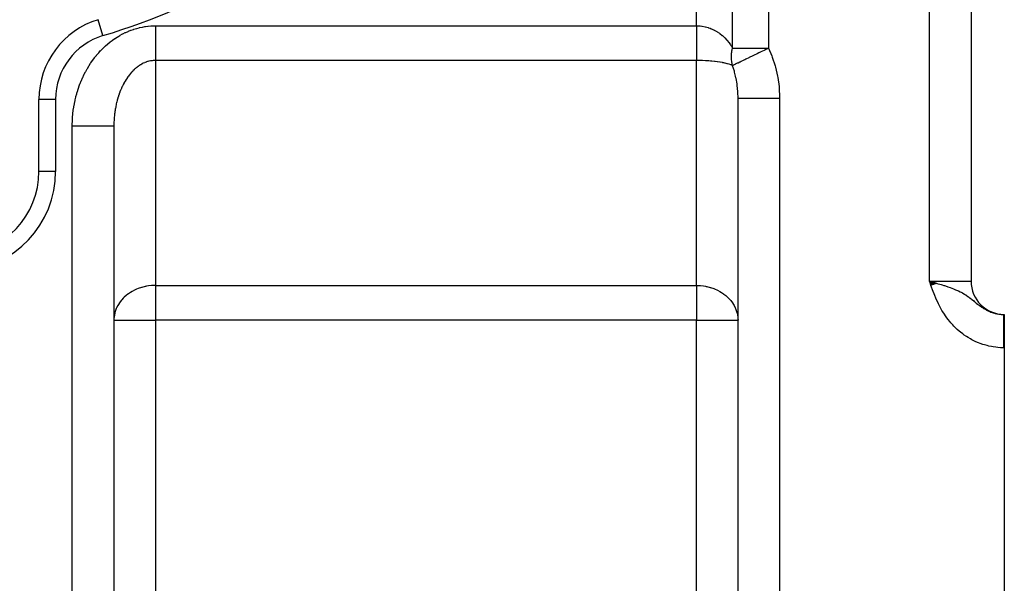
# Model space of a CAD drawing. Extents: x 24 to 1738, y -1009 to 283.
# Drawn here: x 350 to 468, y -465 to -398 of the extents above; entities that cross this region are included whole.
import ezdxf

# ---------------------------------------------------------------- set-up
doc = ezdxf.new("R2010")
doc.units = 0
doc.linetypes.add('DASHED', pattern=[11.05, 8.7, -2.35])
doc.layers.get('0').update_dxf_attribs({"linetype": 'CONTINUOUS'})
doc.layers.add('NEVIDI', color=4, linetype='DASHED')

msp = doc.modelspace()

# ---------------------------------------------------------------- linework, layer by layer
at = {"color": 2}
for p, q in [((464, -265), (464, -429)), ((464, -265), (464, -429)), ((359.111749, -397.591126), (359.111111, -397.589011)), ((436, -496), (436, -407.009252)), ((436, -496), (436, -407.009252)), ((352, -415.810337), (352, -407.162637)), ((361, -410.342585), (361, -496)), ((361, -410.342585), (361, -496)), ((352.001217, -415.810337), (352, -415.810337)), ((459.889044, -429.261622), (459, -429)), ((459.869434, -429.268652), (459, -429)), ((459.849806, -429.275689), (459, -429)), ((459.830158, -429.282732), (459, -429)), ((459.810493, -429.289782), (459, -429)), ((459.790809, -429.296839), (459, -429)), ((459.771109, -429.303902), (459, -429)), ((459.751392, -429.31097), (459, -429)), ((459.731659, -429.318044), (459, -429)), ((459.711911, -429.325124), (459, -429)), ((459.692148, -429.332209), (459, -429)), ((459.67237, -429.339299), (459, -429)), ((459.652579, -429.346395), (459, -429)), ((459.632774, -429.353495), (459, -429)), ((459.612957, -429.360599), (459, -429)), ((459.593128, -429.367708), (459, -429)), ((459.573287, -429.374821), (459, -429)), ((459.553435, -429.381938), (459, -429)), ((459.533573, -429.389058), (459, -429)), ((459.5137, -429.396182), (459, -429)), ((459.493819, -429.40331), (459, -429)), ((459.473929, -429.41044), (459, -429)), ((459.45403, -429.417574), (459, -429)), ((459.434124, -429.42471), (459, -429)), ((459.414211, -429.431849), (459, -429)), ((459.394292, -429.43899), (459, -429)), ((459.374366, -429.446133), (459, -429)), ((459.354435, -429.453278), (459, -429)), ((459.334499, -429.460425), (459, -429)), ((459.314559, -429.467574), (459, -429)), ((459.294616, -429.474723), (459, -429)), ((459.274669, -429.481874), (459, -429)), ((459.254719, -429.489026), (459, -429)), ((459.234768, -429.496179), (459, -429)), ((459.214815, -429.503332), (459, -429)), ((459.194861, -429.510485), (459, -429)), ((459, -429), (459.281796, -429.079779)), ((459.281796, -429.079779), (459.546536, -429.155152)), ((459.546536, -429.155152), (459.900836, -429.257386)), ((467.944272, -433), (468, -433)), ((467.944272, -433), (468, -433)), ((468, -433), (468, -437)), ((468, -433.498882), (468, -433.770234)), ((468, -437), (468, -489))]:
    msp.add_line(p, q, dxfattribs=at)
for centre, radius, start, end in [((362, -407.162637), 10, 106.791447, 180), ((342, -415.810337), 10, 273.621091, 360), ((468, -429), 4, 180, 270)]:
    msp.add_arc(centre, radius, start, end, dxfattribs=at)
at = {"layer": 'NEVIDI', "color": 7, "linetype": 'CONTINUOUS'}
for p, q in [((459, -429), (459, -265)), ((435.330127, -401), (435.330127, -282.820655)), ((439.660254, -282.820655), (439.660254, -401)), ((431, -398.324081), (431, -370.234135)), ((359.688889, -399.503736), (359.111749, -397.591126)), ((363.367221, -398.748195), (363.410728, -398.734065)), ((363.410728, -398.734065), (363.705469, -398.644924)), ((363.705469, -398.644924), (363.749349, -398.632623)), ((363.749349, -398.632623), (364.046481, -398.555823)), ((364.046481, -398.555823), (364.090682, -398.545357)), ((364.090682, -398.545357), (364.389852, -398.480974)), ((364.389852, -398.480974), (364.434313, -398.472359)), ((364.434313, -398.472359), (364.735078, -398.420505)), ((364.735078, -398.420505), (364.779739, -398.413756)), ((364.779739, -398.413756), (365.081985, -398.374516)), ((365.081985, -398.374516), (365.126834, -398.369647)), ((365.126834, -398.369647), (365.429989, -398.343199)), ((365.429989, -398.343199), (365.474933, -398.340237)), ((365.474933, -398.340237), (365.778707, -398.326734)), ((365.778707, -398.326734), (365.823706, -398.325703)), ((365.823706, -398.325703), (366, -398.324081)), ((366, -398.324081), (431, -398.324081)), ((366, -398.324081), (366, -398.477124)), ((366, -398.477124), (366, -398.688189)), ((366, -398.688189), (366, -398.806748)), ((431, -398.324081), (431.291445, -398.333108)), ((431, -398.324081), (431, -398.802421)), ((431.291445, -398.333108), (431.324459, -398.335291)), ((431.324459, -398.335291), (431.445495, -398.345312)), ((431.445495, -398.345312), (431.671833, -398.372603)), ((431.671833, -398.372603), (431.704588, -398.377482)), ((431.704588, -398.377482), (432.048275, -398.443054)), ((432.048275, -398.443054), (432.058628, -398.445442)), ((432.058628, -398.445442), (432.080406, -398.450546)), ((432.080406, -398.450546), (432.418673, -398.544029)), ((432.418673, -398.544029), (432.450107, -398.554103)), ((432.450107, -398.554103), (432.65522, -398.62584)), ((432.65522, -398.62584), (432.78071, -398.674992)), ((432.78071, -398.674992), (432.811332, -398.687609)), ((432.811332, -398.687609), (433.132334, -398.835166)), ((360.849197, -400.041083), (361.112014, -399.857719)), ((361.112014, -399.857719), (361.151376, -399.831348)), ((361.151376, -399.831348), (361.419335, -399.659126)), ((361.419335, -399.659126), (361.459473, -399.634403)), ((361.459473, -399.634403), (361.732296, -399.473532)), ((361.732296, -399.473532), (361.773126, -399.45051)), ((361.773126, -399.45051), (362.050475, -399.301167)), ((362.050475, -399.301167), (362.09192, -399.279885)), ((362.09192, -399.279885), (362.373419, -399.142257)), ((362.373419, -399.142257), (362.415472, -399.122717)), ((362.415472, -399.122717), (362.700789, -398.996983)), ((362.700789, -398.996983), (362.743377, -398.979224)), ((362.743377, -398.979224), (363.032193, -398.865566)), ((363.032193, -398.865566), (363.075254, -398.84962)), ((363.075254, -398.84962), (363.367221, -398.748195)), ((366, -398.806748), (366, -398.894497)), ((366, -398.894497), (366, -399.103888)), ((366, -399.103888), (366, -399.307829)), ((366, -399.307829), (366, -399.45544)), ((366, -399.45544), (366, -399.513999)), ((366, -399.513999), (366, -399.714186)), ((366, -399.714186), (366, -399.915874)), ((366, -399.915874), (366, -400.084637)), ((431, -398.802421), (431, -398.806748)), ((431, -398.806748), (431, -398.896524)), ((431, -398.896524), (431, -399.421949)), ((431, -399.421949), (431, -399.455441)), ((431, -399.455441), (431, -399.514044)), ((431, -399.514044), (431, -400.024279)), ((433.132334, -398.835166), (433.161991, -398.85026)), ((433.161991, -398.85026), (433.226566, -398.884018)), ((433.226566, -398.884018), (433.471457, -399.023593)), ((433.471457, -399.023593), (433.499959, -399.041074)), ((433.499959, -399.041074), (433.763689, -399.215942)), ((433.763689, -399.215942), (433.796267, -399.239267)), ((433.796267, -399.239267), (433.82343, -399.259019)), ((433.82343, -399.259019), (434.104596, -399.48076)), ((434.104596, -399.48076), (434.130278, -399.502685)), ((434.130278, -399.502685), (434.258348, -399.616571)), ((434.258348, -399.616571), (434.394783, -399.746771)), ((434.394783, -399.746771), (434.41897, -399.770873)), ((434.41897, -399.770873), (434.665281, -400.035799)), ((359.439309, -401.272211), (359.67162, -401.036836)), ((359.67162, -401.036836), (359.706614, -401.002618)), ((359.706614, -401.002618), (359.945626, -400.777137)), ((359.945626, -400.777137), (359.981597, -400.744408)), ((359.981597, -400.744408), (360.227053, -400.529077)), ((360.227053, -400.529077), (360.263927, -400.4979)), ((360.263927, -400.4979), (360.515476, -400.292994)), ((360.515476, -400.292994), (360.553256, -400.263361)), ((360.553256, -400.263361), (360.810586, -400.069114)), ((360.810586, -400.069114), (360.849197, -400.041083)), ((366, -400.084637), (366, -400.110863)), ((366, -400.110863), (366, -400.306564)), ((366, -400.306564), (366, -400.49498)), ((366, -400.49498), (366, -400.683371)), ((366, -400.683371), (366, -400.863947)), ((366, -400.863947), (366, -401.043659)), ((366, -401.043659), (366, -401.215156)), ((431, -400.024279), (431, -400.084638)), ((431, -400.084638), (431, -400.112695)), ((431, -400.112695), (431, -400.599458)), ((431, -400.599458), (431, -400.683371)), ((431, -400.683371), (431, -401.139104)), ((434.665281, -400.035799), (434.687553, -400.061655)), ((434.687553, -400.061655), (434.70271, -400.079447)), ((434.70271, -400.079447), (434.914325, -400.345972)), ((434.914325, -400.345972), (434.934673, -400.373551)), ((434.934673, -400.373551), (435.090234, -400.59765)), ((435.090234, -400.59765), (435.140434, -400.675524)), ((435.140434, -400.675524), (435.158837, -400.704829)), ((435.158837, -400.704829), (435.330127, -401)), ((435.294318, -401.167236), (435.326039, -401.01779)), ((435.326039, -401.01779), (435.330128, -401.000004)), ((435.330127, -401), (439.660254, -401)), ((439.311679, -401.167362), (439.660254, -401)), ((439.660254, -401), (440.063824, -401.931937)), ((358.453001, -402.457594), (358.655846, -402.185624)), ((358.655846, -402.185624), (358.686511, -402.145927)), ((358.686511, -402.145927), (358.897114, -401.882647)), ((358.897114, -401.882647), (358.928944, -401.844221)), ((358.928944, -401.844221), (359.147063, -401.589923)), ((359.147063, -401.589923), (359.179989, -401.552853)), ((359.179989, -401.552853), (359.405377, -401.307825)), ((359.405377, -401.307825), (359.439309, -401.272211)), ((366, -401.215156), (366, -401.241322)), ((366, -401.241322), (366, -401.384908)), ((366, -401.384908), (366, -401.546116)), ((366, -401.546116), (366, -401.704757)), ((366, -401.704757), (366, -401.748868)), ((366, -401.748868), (366, -401.854458)), ((366, -401.854458), (366, -402.000865)), ((366, -402.000865), (366, -402.138141)), ((366, -402.138141), (366, -402.197168)), ((366, -402.197168), (366, -402.271316)), ((366, -402.271316), (366, -402.39506)), ((431, -401.139104), (431, -401.216896)), ((431, -401.216896), (431, -401.241321)), ((431, -401.241321), (431, -401.634324)), ((431, -401.634324), (431, -401.704723)), ((431, -401.704723), (431, -401.748868)), ((431, -401.748868), (431, -402.077697)), ((431, -402.077697), (431, -402.139443)), ((431, -402.139443), (431, -402.197168)), ((431, -402.197168), (431, -402.46177)), ((435.204337, -402.070242), (435.210284, -401.841175)), ((435.204525, -402.110692), (435.204337, -402.070242)), ((435.206484, -402.206511), (435.204525, -402.110692)), ((435.212588, -402.336395), (435.206484, -402.206511)), ((435.210284, -401.841175), (435.212585, -401.800192)), ((435.212585, -401.800192), (435.214662, -401.767866)), ((435.214662, -401.767866), (435.232524, -401.568432)), ((435.232524, -401.568432), (435.237302, -401.527114)), ((435.237302, -401.527114), (435.271147, -401.293731)), ((435.271147, -401.293731), (435.278393, -401.252135)), ((435.278393, -401.252135), (435.294318, -401.167236)), ((436.974883, -402.29006), (437.335018, -402.117015)), ((437.335018, -402.117015), (437.364402, -402.102897)), ((437.364402, -402.102897), (437.387264, -402.091912)), ((437.387264, -402.091912), (437.802908, -401.892261)), ((437.802908, -401.892261), (437.827274, -401.880558)), ((437.827274, -401.880558), (437.904345, -401.84354)), ((437.904345, -401.84354), (438.061968, -401.767827)), ((438.061968, -401.767827), (438.263807, -401.670862)), ((438.263807, -401.670862), (438.289237, -401.658644)), ((438.289237, -401.658644), (438.521272, -401.547153)), ((438.521272, -401.547153), (438.741539, -401.441305)), ((438.741539, -401.441305), (438.767515, -401.428822)), ((438.767515, -401.428822), (439.17078, -401.235047)), ((439.17078, -401.235047), (439.230335, -401.206436)), ((439.230335, -401.206436), (439.256745, -401.193749)), ((439.256745, -401.193749), (439.311679, -401.167362)), ((440.063824, -401.931937), (440.121349, -402.082983)), ((440.121349, -402.082983), (440.463118, -403.124207)), ((357.782919, -403.493134), (357.808705, -403.448664)), ((357.808705, -403.448664), (357.986812, -403.152656)), ((357.986812, -403.152656), (358.013788, -403.109432)), ((358.013788, -403.109432), (358.200373, -402.82108)), ((358.200373, -402.82108), (358.228686, -402.778867)), ((358.228686, -402.778867), (358.423484, -402.498588)), ((358.423484, -402.498588), (358.453001, -402.457594)), ((363.575655, -403.469893), (363.443919, -403.588813)), ((363.595454, -403.452735), (363.575655, -403.469893)), ((363.729744, -403.341104), (363.595454, -403.452735)), ((363.735989, -403.33611), (363.729744, -403.341104)), ((363.749833, -403.325102), (363.735989, -403.33611)), ((363.886531, -403.220881), (363.749833, -403.325102)), ((363.907052, -403.205925), (363.886531, -403.220881)), ((364.045921, -403.109307), (363.907052, -403.205925)), ((364.066753, -403.095492), (364.045921, -403.109307)), ((364.207737, -403.006535), (364.066753, -403.095492)), ((364.228752, -402.993941), (364.207737, -403.006535)), ((364.315131, -402.943947), (364.228752, -402.993941)), ((364.371709, -402.912727), (364.315131, -402.943947)), ((364.392991, -402.901293), (364.371709, -402.912727)), ((364.53764, -402.827972), (364.392991, -402.901293)), ((364.559184, -402.8177), (364.53764, -402.827972)), ((364.705326, -402.752364), (364.559184, -402.8177)), ((364.727178, -402.743239), (364.705326, -402.752364)), ((364.874608, -402.685979), (364.727178, -402.743239)), ((364.896663, -402.678052), (364.874608, -402.685979)), ((364.92108, -402.669469), (364.896663, -402.678052)), ((365.045287, -402.628916), (364.92108, -402.669469)), ((365.067503, -402.622206), (365.045287, -402.628916)), ((365.21712, -402.58127), (365.067503, -402.622206)), ((365.239471, -402.575785), (365.21712, -402.58127)), ((365.389894, -402.543082), (365.239471, -402.575785)), ((365.412362, -402.538823), (365.389894, -402.543082)), ((365.544242, -402.517078), (365.412362, -402.538823)), ((365.563425, -402.514376), (365.544242, -402.517078)), ((365.585955, -402.511352), (365.563425, -402.514376)), ((365.7375, -402.495189), (365.585955, -402.511352)), ((365.760082, -402.493402), (365.7375, -402.495189)), ((365.911903, -402.485556), (365.760082, -402.493402)), ((365.934415, -402.485011), (365.911903, -402.485556)), ((366.000006, -402.484333), (365.934415, -402.485011)), ((366, -402.39506), (366, -402.484333)), ((431, -402.484333), (366, -402.484333)), ((366, -402.484333), (366, -429.515667)), ((431.324401, -402.486847), (430.999997, -402.484333)), ((431, -402.46177), (431, -402.484333)), ((431, -429.515667), (431, -402.484333)), ((431.357234, -402.487382), (431.324401, -402.486847)), ((431.455828, -402.489299), (431.357234, -402.487382)), ((431.704463, -402.496225), (431.455828, -402.489299)), ((431.736949, -402.497353), (431.704463, -402.496225)), ((432.078822, -402.512408), (431.736949, -402.497353)), ((432.080531, -402.512498), (432.078822, -402.512408)), ((432.112538, -402.514212), (432.080531, -402.512498)), ((432.450159, -402.535558), (432.112538, -402.514212)), ((432.481583, -402.537854), (432.450159, -402.535558)), ((432.684901, -402.554033), (432.481583, -402.537854)), ((432.811324, -402.565276), (432.684901, -402.554033)), ((432.842096, -402.568154), (432.811324, -402.565276)), ((433.162021, -402.601493), (432.842096, -402.568154)), ((433.191584, -402.6049), (433.162021, -402.601493)), ((433.263941, -402.613481), (433.191584, -402.6049)), ((433.499999, -402.643975), (433.263941, -402.613481)), ((433.52838, -402.64791), (433.499999, -402.643975)), ((433.807068, -402.68984), (433.52838, -402.64791)), ((433.823376, -402.692488), (433.807068, -402.68984)), ((433.85043, -402.69693), (433.823376, -402.692488)), ((434.130361, -402.746762), (433.85043, -402.69693)), ((434.155899, -402.751681), (434.130361, -402.746762)), ((434.305504, -402.781876), (434.155899, -402.751681)), ((434.418974, -402.80645), (434.305504, -402.781876)), ((434.442852, -402.811817), (434.418974, -402.80645)), ((434.687591, -402.87121), (434.442852, -402.811817)), ((434.709684, -402.876998), (434.687591, -402.87121)), ((434.751472, -402.888158), (434.709684, -402.876998)), ((434.934699, -402.940676), (434.751472, -402.888158)), ((434.954869, -402.946848), (434.934699, -402.940676)), ((435.137712, -403.006961), (434.954869, -402.946848)), ((435.158786, -403.014425), (435.137712, -403.006961)), ((435.176927, -403.020949), (435.158786, -403.014425)), ((435.330129, -403.080128), (435.176927, -403.020949)), ((435.213944, -402.35724), (435.212588, -402.336395)), ((435.215264, -402.376142), (435.213944, -402.35724)), ((435.237296, -402.597548), (435.215264, -402.376142)), ((435.242451, -402.636475), (435.237296, -402.597548)), ((435.278387, -402.852822), (435.242451, -402.636475)), ((435.285999, -402.890761), (435.278387, -402.852822)), ((435.293621, -402.926882), (435.285999, -402.890761)), ((435.330129, -403.080128), (435.293621, -402.926882)), ((435.330127, -403.080126), (435.461038, -403.017428)), ((435.347065, -403.126597), (435.330127, -403.080126)), ((435.458089, -403.451121), (435.347065, -403.126597)), ((435.560688, -403.788279), (435.458089, -403.451121)), ((435.461038, -403.017428), (435.471541, -403.012383)), ((435.471541, -403.012383), (435.481412, -403.007641)), ((435.481412, -403.007641), (435.64929, -402.926897)), ((435.64929, -402.926897), (435.678693, -402.912749)), ((435.678693, -402.912749), (435.691223, -402.90672)), ((435.691223, -402.90672), (435.697487, -402.903706)), ((435.697487, -402.903706), (435.933651, -402.790121)), ((435.933651, -402.790121), (435.948733, -402.782872)), ((435.948733, -402.782872), (436.00333, -402.756632)), ((436.00333, -402.756632), (436.233683, -402.64599)), ((436.233683, -402.64599), (436.250992, -402.637679)), ((436.250992, -402.637679), (436.379271, -402.576096)), ((436.379271, -402.576096), (436.575143, -402.482061)), ((436.575143, -402.482061), (436.594581, -402.472728)), ((436.594581, -402.472728), (436.82432, -402.362393)), ((436.82432, -402.362393), (436.835006, -402.357259)), ((436.835006, -402.357259), (436.953484, -402.300341)), ((436.953484, -402.300341), (436.974883, -402.29006)), ((440.463118, -403.124207), (440.507001, -403.282173)), ((440.507001, -403.282173), (440.754327, -404.361603)), ((357.090254, -404.88556), (357.23233, -404.562707)), ((357.23233, -404.562707), (357.254099, -404.515261)), ((357.254099, -404.515261), (357.40546, -404.19857)), ((357.40546, -404.19857), (357.428596, -404.15206)), ((357.428596, -404.15206), (357.589067, -403.841896)), ((357.589067, -403.841896), (357.613538, -403.796388)), ((357.613538, -403.796388), (357.782919, -403.493134)), ((362.589984, -404.59547), (362.480407, -404.761017)), ((362.606478, -404.571408), (362.589984, -404.59547)), ((362.694429, -404.446681), (362.606478, -404.571408)), ((362.719635, -404.412012), (362.694429, -404.446681)), ((362.736719, -404.38878), (362.719635, -404.412012)), ((362.853294, -404.235745), (362.736719, -404.38878)), ((362.870895, -404.213446), (362.853294, -404.235745)), ((362.990803, -404.066873), (362.870895, -404.213446)), ((363.008873, -404.04557), (362.990803, -404.066873)), ((363.131925, -403.905698), (363.008873, -404.04557)), ((363.150483, -403.885369), (363.131925, -403.905698)), ((363.192923, -403.839613), (363.150483, -403.885369)), ((363.276576, -403.752334), (363.192923, -403.839613)), ((363.295567, -403.733047), (363.276576, -403.752334)), ((363.424587, -403.606977), (363.295567, -403.733047)), ((363.443919, -403.588813), (363.424587, -403.606977)), ((435.586056, -403.878516), (435.560688, -403.788279)), ((435.707593, -404.361327), (435.586056, -403.878516)), ((435.753499, -404.572309), (435.707593, -404.361327)), ((435.772649, -404.666584), (435.753499, -404.572309)), ((440.754327, -404.361603), (440.783865, -404.524009)), ((440.783865, -404.524009), (440.933818, -405.62881)), ((356.664522, -406.03452), (356.777766, -405.695566)), ((356.777766, -405.695566), (356.795286, -405.645661)), ((356.795286, -405.645661), (356.918297, -405.311655)), ((356.918297, -405.311655), (356.937257, -405.262509)), ((356.937257, -405.262509), (357.069899, -404.933834)), ((357.069899, -404.933834), (357.090254, -404.88556)), ((361.904334, -405.835077), (361.862342, -405.930817)), ((361.917346, -405.806015), (361.904334, -405.835077)), ((362.006935, -405.613172), (361.917346, -405.806015)), ((362.020513, -405.58499), (362.006935, -405.613172)), ((362.114371, -405.397079), (362.020513, -405.58499)), ((362.12858, -405.36963), (362.114371, -405.397079)), ((362.22652, -405.187022), (362.12858, -405.36963)), ((362.241313, -405.160398), (362.22652, -405.187022)), ((362.248574, -405.147416), (362.241313, -405.160398)), ((362.343261, -404.983233), (362.248574, -405.147416)), ((362.358681, -404.957359), (362.343261, -404.983233)), ((362.464457, -404.785973), (362.358681, -404.957359)), ((362.480407, -404.761017), (362.464457, -404.785973)), ((435.882198, -405.313513), (435.772649, -404.666584)), ((435.891925, -405.384228), (435.882198, -405.313513)), ((435.904549, -405.481113), (435.891925, -405.384228)), ((435.974385, -406.214844), (435.904549, -405.481113)), ((440.933818, -405.62881), (440.948772, -405.794288)), ((440.948772, -405.794288), (440.999672, -406.91218)), ((356.341014, -407.230584), (356.42417, -406.879235)), ((356.42417, -406.879235), (356.437244, -406.827448)), ((356.437244, -406.827448), (356.530547, -406.479835)), ((356.530547, -406.479835), (356.545125, -406.428603)), ((356.545125, -406.428603), (356.648485, -406.085051)), ((356.648485, -406.085051), (356.664522, -406.03452)), ((361.478189, -406.988998), (361.468635, -407.020999)), ((361.541967, -406.784351), (361.478189, -406.988998)), ((361.545144, -406.774537), (361.541967, -406.784351)), ((361.555401, -406.743079), (361.545144, -406.774537)), ((361.627069, -406.532418), (361.555401, -406.743079)), ((361.638017, -406.501543), (361.627069, -406.532418)), ((361.7143, -406.294966), (361.638017, -406.501543)), ((361.725933, -406.264691), (361.7143, -406.294966)), ((361.806744, -406.062448), (361.725933, -406.264691)), ((361.819069, -406.032766), (361.806744, -406.062448)), ((361.862342, -405.930817), (361.819069, -406.032766)), ((435.979174, -406.292771), (435.974385, -406.214844)), ((435.98035, -406.313259), (435.979174, -406.292771)), ((436, -407.009252), (435.98035, -406.313259)), ((436, -407.009252), (436.030632, -407.009252)), ((436.030632, -407.009252), (436.034747, -407.009252)), ((436.034747, -407.009252), (436.039763, -407.009252)), ((436.039763, -407.009252), (436.148571, -407.009252)), ((436.148571, -407.009252), (436.157423, -407.009252)), ((436.157423, -407.009252), (436.158419, -407.009252)), ((436.158419, -407.009252), (436.353041, -407.009252)), ((436.353041, -407.009252), (436.354082, -407.009252)), ((436.354082, -407.009252), (436.36643, -407.009252)), ((436.36643, -407.009252), (436.62364, -407.009252)), ((436.62364, -407.009252), (436.640382, -407.009252)), ((436.640382, -407.009252), (436.65817, -407.009252)), ((436.65817, -407.009252), (436.962805, -407.009252)), ((436.962805, -407.009252), (437.005493, -407.009252)), ((437.005493, -407.009252), (437.027317, -407.009252)), ((437.027317, -407.009252), (437.366182, -407.009252)), ((437.366182, -407.009252), (437.441852, -407.009252)), ((437.441852, -407.009252), (437.467289, -407.009252)), ((437.467289, -407.009252), (437.827357, -407.009252)), ((437.827357, -407.009252), (437.941687, -407.009252)), ((437.941687, -407.009252), (437.970263, -407.009252)), ((437.970263, -407.009252), (438.338992, -407.009252)), ((438.338992, -407.009252), (438.496095, -407.009252)), ((438.496095, -407.009252), (438.527282, -407.009252)), ((438.527282, -407.009252), (438.892952, -407.009252)), ((438.892952, -407.009252), (439.095139, -407.009252)), ((439.095139, -407.009252), (439.128391, -407.009252)), ((439.128391, -407.009252), (439.480425, -407.009252)), ((439.480425, -407.009252), (439.727963, -407.009252)), ((439.727963, -407.009252), (439.762875, -407.009252)), ((439.762875, -407.009252), (440.092067, -407.009252)), ((440.092067, -407.009252), (440.383798, -407.009252)), ((440.383798, -407.009252), (440.419418, -407.009252)), ((440.419418, -407.009252), (440.71815, -407.009252)), ((440.71815, -407.009252), (441, -407.009252)), ((440.999672, -406.91218), (441, -407.009252)), ((441, -407.009252), (441, -496)), ((354, -407.162637), (352, -407.162637)), ((354, -407.162637), (354, -415.810337)), ((356.12334, -408.460895), (356.175461, -408.101022)), ((356.175461, -408.101022), (356.183967, -408.04781)), ((356.183967, -408.04781), (356.246518, -407.690304)), ((356.246518, -407.690304), (356.256554, -407.637538)), ((356.256554, -407.637538), (356.32945, -407.282902)), ((356.32945, -407.282902), (356.341014, -407.230584)), ((361.218642, -408.044313), (361.17643, -408.273611)), ((361.225306, -408.01034), (361.218642, -408.044313)), ((361.272566, -407.783539), (361.225306, -408.01034)), ((361.279976, -407.749967), (361.272566, -407.783539)), ((361.292424, -407.694639), (361.279976, -407.749967)), ((361.332254, -407.525823), (361.292424, -407.694639)), ((361.340406, -407.492673), (361.332254, -407.525823)), ((361.397651, -407.271481), (361.340406, -407.492673)), ((361.406486, -407.238981), (361.397651, -407.271481)), ((361.468635, -407.020999), (361.406486, -407.238981)), ((356.013837, -409.711815), (356.034405, -409.34731)), ((356.034405, -409.34731), (356.038233, -409.293412)), ((356.038233, -409.293412), (356.069355, -408.929993)), ((356.069355, -408.929993), (356.074744, -408.876277)), ((356.074744, -408.876277), (356.116394, -408.514361)), ((356.116394, -408.514361), (356.12334, -408.460895)), ((361.037371, -409.383828), (361.021126, -409.621297)), ((361.04018, -409.348563), (361.037371, -409.383828)), ((361.061677, -409.112187), (361.04018, -409.348563)), ((361.065246, -409.0773), (361.061677, -409.112187)), ((361.091992, -408.842128), (361.065246, -409.0773)), ((361.096336, -408.80745), (361.091992, -408.842128)), ((361.117817, -408.646765), (361.096336, -408.80745)), ((361.128288, -408.573962), (361.117817, -408.646765)), ((361.133426, -408.539368), (361.128288, -408.573962)), ((361.170525, -408.307912), (361.133426, -408.539368)), ((361.17643, -408.273611), (361.170525, -408.307912)), ((356, -410.342585), (356.00088, -410.185065)), ((356, -496), (356, -410.342585)), ((356.000001, -410.342582), (356.251208, -410.342582)), ((356.00088, -410.185065), (356.001577, -410.130996)), ((356.001577, -410.130996), (356.011575, -409.765835)), ((356.011575, -409.765835), (356.013837, -409.711815)), ((356.251208, -410.342582), (356.281673, -410.342582)), ((356.281673, -410.342582), (356.581093, -410.342583)), ((356.581093, -410.342583), (356.907939, -410.342584)), ((356.907939, -410.342584), (356.915068, -410.342584)), ((356.915068, -410.342584), (357.238303, -410.342585)), ((357.238303, -410.342585), (357.519528, -410.342586)), ((357.519528, -410.342586), (357.562567, -410.342586)), ((357.562567, -410.342586), (357.873388, -410.342586)), ((357.873388, -410.342586), (358.106972, -410.342587)), ((358.106972, -410.342587), (358.182142, -410.342587)), ((358.182142, -410.342587), (358.474982, -410.342587)), ((358.474982, -410.342587), (358.661047, -410.342587)), ((358.661047, -410.342587), (358.762724, -410.342587)), ((358.762724, -410.342587), (359.032351, -410.342587)), ((359.032351, -410.342587), (359.172638, -410.342587)), ((359.172638, -410.342587), (359.293911, -410.342586)), ((359.293911, -410.342586), (359.535537, -410.342586)), ((359.535537, -410.342586), (359.633804, -410.342586)), ((359.633804, -410.342586), (359.766078, -410.342585)), ((359.766078, -410.342585), (359.975518, -410.342585)), ((359.975518, -410.342585), (360.037136, -410.342584)), ((360.037136, -410.342584), (360.171127, -410.342584)), ((360.171127, -410.342584), (360.344459, -410.342584)), ((360.344459, -410.342584), (360.376386, -410.342583)), ((360.376386, -410.342583), (360.501507, -410.342583)), ((360.501507, -410.342583), (360.635777, -410.342583)), ((360.635777, -410.342583), (360.645919, -410.342583)), ((360.645919, -410.342583), (360.751572, -410.342582)), ((360.751572, -410.342582), (360.841553, -410.342582)), ((360.841553, -410.342582), (360.844223, -410.342582)), ((360.844223, -410.342582), (360.916734, -410.342581)), ((360.916734, -410.342581), (360.960225, -410.342581)), ((360.960225, -410.342581), (360.966101, -410.342581)), ((360.966101, -410.342581), (360.993996, -410.34258)), ((360.993996, -410.34258), (361, -410.342579)), ((361.000778, -410.204125), (361, -410.342579)), ((361.001226, -410.168775), (361.000778, -410.204125)), ((361.006907, -409.930035), (361.001226, -410.168775)), ((361.008141, -409.894697), (361.006907, -409.930035)), ((361.019111, -409.656525), (361.008141, -409.894697)), ((361.020852, -409.625993), (361.019111, -409.656525)), ((361.021126, -409.621297), (361.020852, -409.625993)), ((354, -415.810337), (352.001217, -415.810337)), ((459.072671, -429.205387), (459, -429)), ((459, -429), (464, -429)), ((459.18286, -429.514799), (459.072671, -429.205387)), ((459.900836, -429.257386), (459.909407, -429.259886)), ((459.909407, -429.259886), (460.41965, -429.411926)), ((460.41965, -429.411926), (460.527075, -429.444936)), ((460.527075, -429.444936), (460.74737, -429.514003)), ((362.694449, -430.554529), (362.459249, -430.738524)), ((362.748173, -430.515702), (362.694449, -430.554529)), ((362.977594, -430.361782), (362.748173, -430.515702)), ((363.192916, -430.233173), (362.977594, -430.361782)), ((363.4649, -430.090055), (363.192916, -430.233173)), ((363.561958, -430.04376), (363.4649, -430.090055)), ((363.736031, -429.966575), (363.561958, -430.04376)), ((363.920899, -429.892391), (363.736031, -429.966575)), ((364.315156, -429.758976), (363.920899, -429.892391)), ((364.350527, -429.748567), (364.315156, -429.758976)), ((364.756809, -429.646314), (364.350527, -429.748567)), ((364.811175, -429.634972), (364.756809, -429.646314)), ((364.92108, -429.613678), (364.811175, -429.634972)), ((365.141539, -429.577444), (364.92108, -429.613678)), ((365.506186, -429.536007), (365.141539, -429.577444)), ((365.544173, -429.532992), (365.506186, -429.536007)), ((365.851626, -429.517499), (365.544173, -429.532992)), ((366, -429.515667), (365.851626, -429.517499)), ((366, -429.515667), (431, -429.515667)), ((366, -429.515667), (366, -433.675919)), ((431, -429.515667), (431.148374, -429.517499)), ((431, -429.515667), (431, -433.675919)), ((431.148374, -429.517499), (431.455827, -429.532992)), ((431.455827, -429.532992), (431.493814, -429.536007)), ((431.493814, -429.536007), (431.858461, -429.577444)), ((431.858461, -429.577444), (432.07892, -429.613678)), ((432.07892, -429.613678), (432.188825, -429.634972)), ((432.188825, -429.634972), (432.243191, -429.646314)), ((432.243191, -429.646314), (432.649473, -429.748567)), ((432.649473, -429.748567), (432.684844, -429.758976)), ((432.684844, -429.758976), (433.079101, -429.892391)), ((433.079101, -429.892391), (433.263969, -429.966575)), ((433.263969, -429.966575), (433.438042, -430.04376)), ((433.438042, -430.04376), (433.5351, -430.090055)), ((433.5351, -430.090055), (433.807084, -430.233173)), ((433.807084, -430.233173), (434.022406, -430.361782)), ((434.022406, -430.361782), (434.251827, -430.515702)), ((434.251827, -430.515702), (434.305551, -430.554529)), ((434.305551, -430.554529), (434.540751, -430.738524)), ((459.256701, -429.719504), (459.18286, -429.514799)), ((459.370193, -430.027977), (459.256701, -429.719504)), ((459.447061, -430.231668), (459.370193, -430.027977)), ((459.566166, -430.537524), (459.447061, -430.231668)), ((459.647723, -430.739561), (459.566166, -430.537524)), ((460.74737, -429.514003), (460.814308, -429.535395)), ((460.814308, -429.535395), (461.128644, -429.63884)), ((461.128644, -429.63884), (461.213116, -429.667586)), ((461.213116, -429.667586), (461.500179, -429.768792)), ((461.500179, -429.768792), (461.709171, -429.846415)), ((461.709171, -429.846415), (461.901544, -429.921311)), ((461.901544, -429.921311), (462.143271, -430.020912)), ((462.143271, -430.020912), (462.236506, -430.061169)), ((462.236506, -430.061169), (462.265824, -430.074058)), ((462.265824, -430.074058), (462.479095, -430.171389)), ((462.479095, -430.171389), (462.68072, -430.269774)), ((462.68072, -430.269774), (462.799398, -430.330912)), ((462.799398, -430.330912), (462.959389, -430.417489)), ((462.959389, -430.417489), (463.128135, -430.5144)), ((463.128135, -430.5144), (463.216909, -430.567841)), ((463.216909, -430.567841), (463.317813, -430.630743)), ((463.317813, -430.630743), (463.361528, -430.658726)), ((463.361528, -430.658726), (463.504047, -430.75309)), ((361.54195, -431.792139), (361.466293, -431.921593)), ((361.663602, -431.604857), (361.54195, -431.792139)), ((361.862335, -431.340283), (361.663602, -431.604857)), ((361.936769, -431.251501), (361.862335, -431.340283)), ((362.133255, -431.038401), (361.936769, -431.251501)), ((362.248557, -430.925533), (362.133255, -431.038401)), ((362.459249, -430.738524), (362.248557, -430.925533)), ((434.540751, -430.738524), (434.751443, -430.925533)), ((434.751443, -430.925533), (434.866745, -431.038401)), ((434.866745, -431.038401), (435.063231, -431.251501)), ((435.063231, -431.251501), (435.137665, -431.340283)), ((435.137665, -431.340283), (435.336398, -431.604857)), ((435.336398, -431.604857), (435.45805, -431.792139)), ((435.45805, -431.792139), (435.533707, -431.921593)), ((459.774836, -431.04202), (459.647723, -430.739561)), ((459.862329, -431.241356), (459.774836, -431.04202)), ((459.999462, -431.539526), (459.862329, -431.241356)), ((460.094288, -431.735822), (459.999462, -431.539526)), ((460.243177, -432.028548), (460.094288, -431.735822)), ((463.504047, -430.75309), (463.703416, -430.893013)), ((463.703416, -430.893013), (463.828027, -430.984871)), ((463.828027, -430.984871), (463.843808, -430.996731)), ((463.843808, -430.996731), (463.909036, -431.046265)), ((463.909036, -431.046265), (464.004302, -431.119983)), ((464.004302, -431.119983), (464.11733, -431.209229)), ((464.11733, -431.209229), (464.279272, -431.33955)), ((464.279272, -431.33955), (464.384225, -431.424886)), ((464.384225, -431.424886), (464.438877, -431.469403)), ((464.438877, -431.469403), (464.461926, -431.488171)), ((464.461926, -431.488171), (464.536333, -431.548643)), ((464.536333, -431.548643), (464.636368, -431.629436)), ((464.636368, -431.629436), (464.783297, -431.746337)), ((464.783297, -431.746337), (464.881102, -431.822474)), ((464.881102, -431.822474), (464.962844, -431.88482)), ((361.104444, -432.830034), (361.020818, -433.296674)), ((361.117793, -432.778209), (361.104444, -432.830034)), ((361.125679, -432.749014), (361.117793, -432.778209)), ((361.292423, -432.274038), (361.125679, -432.749014)), ((361.322674, -432.205608), (361.292423, -432.274038)), ((361.466293, -431.921593), (361.322674, -432.205608)), ((435.533707, -431.921593), (435.677326, -432.205608)), ((435.677326, -432.205608), (435.707577, -432.274038)), ((435.707577, -432.274038), (435.874321, -432.749014)), ((435.874321, -432.749014), (435.882207, -432.778209)), ((435.882207, -432.778209), (435.895556, -432.830034)), ((435.895556, -432.830034), (435.979182, -433.296674)), ((460.346087, -432.220477), (460.243177, -432.028548)), ((460.507803, -432.506133), (460.346087, -432.220477)), ((460.619286, -432.69251), (460.507803, -432.506133)), ((460.794593, -432.969664), (460.619286, -432.69251)), ((460.915764, -433.150702), (460.794593, -432.969664)), ((464.962844, -431.88482), (465.026222, -431.932267)), ((465.026222, -431.932267), (465.123897, -432.003718)), ((465.123897, -432.003718), (465.270245, -432.10663)), ((465.270245, -432.10663), (465.29641, -432.124475)), ((465.29641, -432.124475), (465.368652, -432.172841)), ((465.368652, -432.172841), (465.455893, -432.229439)), ((465.455893, -432.229439), (465.518054, -432.268536)), ((465.518054, -432.268536), (465.617697, -432.329038)), ((465.617697, -432.329038), (465.768748, -432.415593)), ((465.768748, -432.415593), (465.869289, -432.469738)), ((465.869289, -432.469738), (465.960779, -432.516599)), ((465.960779, -432.516599), (466.022216, -432.546782)), ((466.022216, -432.546782), (466.124259, -432.594645)), ((466.124259, -432.594645), (466.279661, -432.662135)), ((466.279661, -432.662135), (466.383648, -432.703697)), ((466.383648, -432.703697), (466.480768, -432.739941)), ((466.480768, -432.739941), (466.54232, -432.761636)), ((466.54232, -432.761636), (466.64844, -432.796736)), ((466.64844, -432.796736), (466.810471, -432.844773)), ((466.810471, -432.844773), (466.918739, -432.873181)), ((466.918739, -432.873181), (467.01633, -432.896279)), ((467.01633, -432.896279), (467.082375, -432.910572)), ((467.082375, -432.910572), (467.190925, -432.931738)), ((467.190925, -432.931738), (467.35515, -432.958315)), ((467.35515, -432.958315), (467.405045, -432.965094)), ((467.405045, -432.965094), (467.464445, -432.972377)), ((467.464445, -432.972377), (467.561071, -432.9824)), ((467.629767, -432.988153), (467.739725, -432.994995)), ((467.739725, -432.994995), (467.906161, -432.999827)), ((467.944271, -433.001365), (467.944271, -433)), ((467.944271, -433.002808), (467.944271, -433.001365)), ((467.944271, -433.009663), (467.944271, -433.002808)), ((467.944271, -433.013069), (467.944271, -433.009663)), ((467.944271, -433.025462), (467.944271, -433.013069)), ((467.944271, -433.030829), (467.944271, -433.025462)), ((467.944271, -433.031828), (467.944271, -433.030829)), ((467.944272, -433.048739), (467.944271, -433.031828)), ((467.944272, -433.056051), (467.944272, -433.048739)), ((361.006191, -433.468962), (361, -433.675919)), ((361, -433.675919), (366, -433.675919)), ((361.020818, -433.296674), (361.006191, -433.468962)), ((431, -433.675919), (366, -433.675919)), ((366, -433.675919), (366, -496)), ((431, -433.675919), (436, -433.675919)), ((431, -496), (431, -433.675919)), ((435.979182, -433.296674), (435.993809, -433.468962)), ((435.993809, -433.468962), (436, -433.675919)), ((461.105715, -433.418715), (460.915764, -433.150702)), ((461.236381, -433.592789), (461.105715, -433.418715)), ((461.440649, -433.849584), (461.236381, -433.592789)), ((461.580298, -434.015215), (461.440649, -433.849584)), ((461.797973, -434.258705), (461.580298, -434.015215)), ((467.944271, -434.092896), (467.944272, -434.02366)), ((467.944271, -434.110806), (467.944271, -434.092896)), ((467.944271, -434.142398), (467.944271, -434.110806)), ((467.944271, -434.233529), (467.944271, -434.142398)), ((467.944271, -434.266478), (467.944271, -434.233529)), ((467.944272, -433.079463), (467.944272, -433.056051)), ((467.944272, -433.088715), (467.944272, -433.079463)), ((467.944272, -433.117587), (467.944272, -433.088715)), ((467.944272, -433.12674), (467.944272, -433.117587)), ((467.944272, -433.128749), (467.944272, -433.12674)), ((467.944272, -433.16301), (467.944272, -433.128749)), ((467.944272, -433.17607), (467.944272, -433.16301)), ((467.944272, -433.215634), (467.944272, -433.17607)), ((467.944272, -433.230563), (467.944272, -433.215634)), ((467.944272, -433.275374), (467.944272, -433.230563)), ((467.944272, -433.283289), (467.944272, -433.275374)), ((467.944272, -433.292157), (467.944272, -433.283289)), ((467.944272, -433.342133), (467.944272, -433.292157)), ((467.944272, -433.360721), (467.944272, -433.342133)), ((467.944273, -433.415784), (467.944272, -433.360721)), ((467.944272, -433.518245), (467.944273, -433.498953)), ((467.944272, -433.583146), (467.944272, -433.518245)), ((467.944272, -433.606941), (467.944272, -433.583146)), ((467.944272, -433.676551), (467.944272, -433.606941)), ((467.944272, -433.702001), (467.944272, -433.676551)), ((467.944272, -433.770303), (467.944272, -433.702001)), ((467.944272, -433.776222), (467.944272, -433.770303)), ((467.944272, -433.803281), (467.944272, -433.776222)), ((467.944272, -433.881959), (467.944272, -433.803281)), ((467.944272, -433.910566), (467.944272, -433.881959)), ((467.944272, -433.993556), (467.944272, -433.910566)), ((467.944272, -434.02366), (467.944272, -433.993556)), ((467.944273, -433.436148), (467.944273, -433.415784)), ((467.944273, -433.496173), (467.944273, -433.436148)), ((467.944273, -433.498953), (467.944273, -433.496173)), ((461.946345, -434.415167), (461.797973, -434.258705)), ((462.177547, -434.644859), (461.946345, -434.415167)), ((462.334682, -434.791807), (462.177547, -434.644859)), ((462.579744, -435.007309), (462.334682, -434.791807)), ((462.746242, -435.144831), (462.579744, -435.007309)), ((463.005498, -435.345677), (462.746242, -435.144831)), ((463.181812, -435.473567), (463.005498, -435.345677)), ((467.94427, -434.494434), (467.944271, -434.461835)), ((467.94427, -434.529956), (467.94427, -434.494434)), ((467.94427, -434.63205), (467.94427, -434.529956)), ((467.94427, -434.668749), (467.94427, -434.63205)), ((467.94427, -434.774089), (467.94427, -434.668749)), ((467.94427, -434.811911), (467.94427, -434.774089)), ((467.94427, -434.871235), (467.94427, -434.811911)), ((467.94427, -434.920324), (467.94427, -434.871235)), ((467.94427, -434.959129), (467.94427, -434.920324)), ((467.94427, -435.070474), (467.94427, -434.959129)), ((467.94427, -435.110322), (467.94427, -435.070474)), ((467.94427, -435.224249), (467.94427, -435.110322)), ((467.94427, -435.264997), (467.94427, -435.224249)), ((467.94427, -435.314463), (467.94427, -435.264997)), ((467.94427, -435.381363), (467.94427, -435.314463)), ((467.944271, -435.422915), (467.94427, -435.381363)), ((467.944271, -434.361499), (467.944271, -434.266478)), ((467.944271, -434.39577), (467.944271, -434.361499)), ((467.944271, -434.461835), (467.944271, -434.39577)), ((463.453681, -435.657854), (463.181812, -435.473567)), ((463.63708, -435.773791), (463.453681, -435.657854)), ((463.918985, -435.93956), (463.63708, -435.773791)), ((464.108429, -436.042873), (463.918985, -435.93956)), ((464.398949, -436.189305), (464.108429, -436.042873)), ((464.594144, -436.279857), (464.398949, -436.189305)), ((464.893797, -436.407182), (464.594144, -436.279857)), ((465.095436, -436.485198), (464.893797, -436.407182)), ((465.404927, -436.593397), (465.095436, -436.485198)), ((465.613126, -436.658549), (465.404927, -436.593397)), ((467.944271, -435.541527), (467.944271, -435.422915)), ((467.944271, -435.583848), (467.944271, -435.541527)), ((467.944271, -435.704438), (467.944271, -435.583848)), ((467.944271, -435.747426), (467.944271, -435.704438)), ((467.944271, -435.784339), (467.944271, -435.747426)), ((467.944271, -435.869786), (467.944271, -435.784339)), ((467.944271, -435.913388), (467.944271, -435.869786)), ((467.944272, -436.037293), (467.944271, -435.913388)), ((467.944272, -436.08139), (467.944272, -436.037293)), ((467.944272, -436.206657), (467.944272, -436.08139)), ((467.944272, -436.251177), (467.944272, -436.206657)), ((467.944272, -436.273782), (467.944272, -436.251177)), ((467.944272, -436.37752), (467.944272, -436.273782)), ((467.944272, -436.422345), (467.944272, -436.37752)), ((467.944272, -436.54952), (467.944272, -436.422345)), ((467.944272, -436.594416), (467.944272, -436.54952)), ((467.944272, -436.72232), (467.944272, -436.594416)), ((465.929667, -436.746194), (465.613126, -436.658549)), ((466.1408, -436.797178), (465.929667, -436.746194)), ((466.461543, -436.863444), (466.1408, -436.797178)), ((466.674738, -436.900135), (466.461543, -436.863444)), ((466.998516, -436.944763), (466.674738, -436.900135)), ((467.213477, -436.96709), (466.998516, -436.944763)), ((467.5405, -436.99), (467.213477, -436.96709)), ((467.757586, -436.997883), (467.5405, -436.99)), ((467.944272, -437), (467.757586, -436.997883)), ((467.944272, -436.767577), (467.944272, -436.72232)), ((467.944272, -436.774562), (467.944272, -436.767577)), ((467.944272, -436.895642), (467.944272, -436.774562)), ((467.944272, -436.940999), (467.944272, -436.895642)), ((467.944272, -437), (467.944272, -436.940999)), ((468, -437), (467.944272, -437))]:
    msp.add_line(p, q, dxfattribs=at)
for centre, radius, start, end in [((336, -321), 82, 286.791447, 313.208553), ((362, -407.162637), 8, 106.791447, 180), ((342, -415.810337), 12, 273.621091, 360)]:
    msp.add_arc(centre, radius, start, end, dxfattribs=at)

doc.saveas('drawing.dxf')
